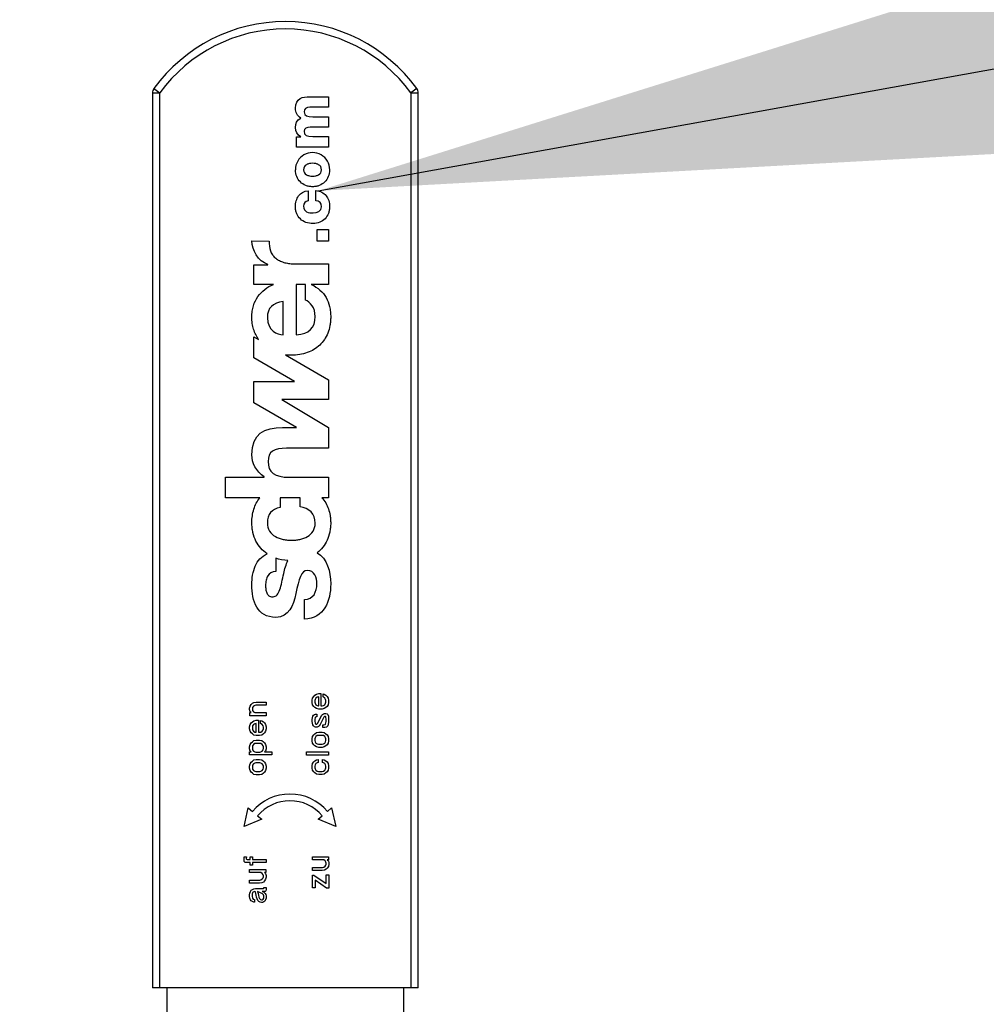
# Model space of a CAD drawing. Units: millimetres. Extents: x 0 to 420, y 0 to 297.
# Drawn here: x 189 to 191, y 157 to 160 of the extents above; entities that cross this region are included whole.
import ezdxf

# ---------------------------------------------------------------- set-up
doc = ezdxf.new("R2010")
doc.units = ezdxf.units.MM
doc.header["$LTSCALE"] = 23.1
doc.layers.get('0').update_dxf_attribs({"linetype": 'CONTINUOUS'})
doc.layers.add('ZEICHNUNGSBEMASSUNGEN', color=7, linetype='CONTINUOUS')
doc.styles.get("Standard").update_dxf_attribs({"font": 'txt', "width": 0.7})
doc.dimstyles.new('DIMSTYLE_3', dxfattribs={"dimtxt": 3.5, "dimasz": 3.5, "dimexe": 1.5, "dimexo": 1.5, "dimgap": 0.875, "dimtad": 1, "dimlfac": 30, "dimdsep": 46, "dimtxsty": 'Standard', "dimblk": '_FILLED', "dimblk1": '_FILLED', "dimblk2": '_FILLED', "dimcen": 0.09, "dimclrt": 5, "dimadec": 0, "dimazin": 0, "dimtp": 1.2, "dimtm": 1.2, "dimtfac": 1, "dimtofl": 0, "dimtmove": 0, "dimatfit": 3, "dimldrblk": '_FILLED', "dimfxl": 1, "dimtolj": 1, "dimarcsym": 0})
doc.dimstyles.get("Standard").update_dxf_attribs({"dimtxt": 3.5, "dimasz": 3.5, "dimexe": 1.5, "dimexo": 1.5, "dimtad": 1, "dimdsep": 46, "dimtxsty": 'Standard', "dimblk": '_FILLED', "dimblk1": '_FILLED', "dimblk2": '_FILLED', "dimcen": 0.09, "dimclrt": 5, "dimadec": 0, "dimazin": 0, "dimtol": 1, "dimtp": 0.01, "dimtm": 0.01, "dimtfac": 1, "dimtofl": 0, "dimtmove": 0, "dimatfit": 3, "dimldrblk": '_FILLED', "dimfxl": 1, "dimtolj": 1, "dimarcsym": 0})

# ---------------------------------------------------------------- blocks, each defined once
blk = doc.blocks.new('_FILLED')
at = {"color": 0, "linetype": 'ByBlock'}
blk.add_solid([(0, 0), (-1, 0.125), (-1, -0.125)], dxfattribs=at)
blk = doc.blocks.new('*D3')
at = {"layer": 'ZEICHNUNGSBEMASSUNGEN', "color": 2, "linetype": 'Continuous'}
for p, q in [((154.3276, 156.6982), (154.3276, 169.3005)), ((219.661, 157.0315), (219.661, 169.3005)), ((154.3276, 167.8005), (186.9943, 167.8005)), ((219.661, 167.8005), (186.9943, 167.8005))]:
    blk.add_line(p, q, dxfattribs=at)
at = {"layer": 'ZEICHNUNGSBEMASSUNGEN', "color": 2, "linetype": 'Continuous', "xscale": 3.5, "yscale": 3.5, "zscale": 3.5, "rotation": 180}
blk.add_blockref('_FILLED', (154.3276, 167.8005), dxfattribs=at)
at = {"layer": 'ZEICHNUNGSBEMASSUNGEN', "color": 2, "linetype": 'Continuous', "xscale": 3.5, "yscale": 3.5, "zscale": 3.5}
blk.add_blockref('_FILLED', (219.661, 167.8005), dxfattribs=at)
at = {"layer": 'ZEICHNUNGSBEMASSUNGEN', "color": 5, "linetype": 'Continuous', "insert": (186.9943, 172.1755), "char_height": 3.5, "width": 15.375, "attachment_point": 2, "line_spacing_factor": 0.9}
blk.add_mtext('1960', dxfattribs=at)

msp = doc.modelspace()

# ---------------------------------------------------------------- linework, layer by layer
at = {"color": 7, "linetype": 'Continuous'}
for p, q in [((188.92765, 159.53698), (188.92765, 157.51484)), ((189.52765, 157.51484), (189.52765, 159.53698)), ((189.28197, 159.52837), (189.32551, 159.52837)), ((189.32551, 159.52837), (189.32551, 159.5045)), ((189.32551, 159.5045), (189.28267, 159.5045)), ((189.28984, 159.48329), (189.32551, 159.48329)), ((189.32551, 159.48329), (189.32551, 159.45942)), ((189.32551, 159.45942), (189.28408, 159.45942)), ((189.25262, 159.43751), (189.26287, 159.43754)), ((189.25262, 159.41434), (189.25262, 159.43751)), ((189.28998, 159.43821), (189.32551, 159.43821)), ((189.32551, 159.43821), (189.32551, 159.41434)), ((189.32551, 159.41434), (189.25262, 159.41434)), ((189.2793, 159.31593), (189.2793, 159.29276)), ((189.29686, 159.29346), (189.29686, 159.31664)), ((189.29938, 159.20205), (189.29938, 159.22817)), ((189.29938, 159.22817), (189.32551, 159.22817)), ((189.32551, 159.22817), (189.32551, 159.20205)), ((189.15199, 159.20299), (189.19112, 159.202)), ((189.32551, 159.20205), (189.29938, 159.20205)), ((189.15655, 159.1043), (189.15655, 159.14841)), ((189.15655, 159.14841), (189.18793, 159.14841)), ((189.18793, 159.14841), (189.18793, 159.14906)), ((189.24936, 159.15071), (189.32551, 159.15071)), ((189.32551, 159.15071), (189.32551, 159.1043)), ((189.20069, 159.1043), (189.15655, 159.1043)), ((189.25232, 159.1043), (189.25232, 158.99048)), ((189.27322, 159.1043), (189.25232, 159.1043)), ((189.27322, 159.06858), (189.27322, 159.1043)), ((189.32551, 159.1043), (189.28609, 159.1043)), ((189.2229, 158.99048), (189.2229, 159.06596)), ((189.15655, 158.93834), (189.15655, 158.98606)), ((189.15655, 158.98606), (189.16736, 158.9798)), ((189.24857, 158.88518), (189.15655, 158.93834)), ((189.22766, 158.94494), (189.32551, 158.88836)), ((189.15655, 158.83648), (189.15655, 158.88518)), ((189.15655, 158.88518), (189.24857, 158.88518)), ((189.32551, 158.88836), (189.32551, 158.84435)), ((189.2527, 158.78059), (189.15655, 158.83648)), ((189.32551, 158.84435), (189.21952, 158.84389)), ((189.21952, 158.84389), (189.32551, 158.78116)), ((189.22159, 158.78059), (189.2527, 158.78059)), ((189.32551, 158.78116), (189.32551, 158.73418)), ((189.32551, 158.73418), (189.23009, 158.73418)), ((189.09218, 158.62209), (189.09218, 158.66851)), ((189.09218, 158.66851), (189.1801, 158.66851)), ((189.1801, 158.66851), (189.1801, 158.66948)), ((189.23695, 158.66851), (189.32551, 158.66851)), ((189.32551, 158.66851), (189.32551, 158.62209)), ((189.16998, 158.62209), (189.09218, 158.62209)), ((189.21603, 158.62209), (189.21603, 158.59987)), ((189.2608, 158.62209), (189.21603, 158.62209)), ((189.2608, 158.60152), (189.2608, 158.62209)), ((189.32551, 158.62209), (189.31035, 158.62209)), ((189.2059, 158.48577), (189.2059, 158.45579)), ((189.27061, 158.34795), (189.27061, 158.39207)), ((189.29426, 158.17578), (189.29801, 158.17828)), ((189.29801, 158.17828), (189.30301, 158.17953)), ((189.30301, 158.17953), (189.30801, 158.17953)), ((189.30801, 158.17953), (189.30801, 158.15203)), ((189.31301, 158.17203), (189.31301, 158.1789)), ((189.31301, 158.1789), (189.31551, 158.17828)), ((189.31551, 158.17828), (189.31926, 158.17578)), ((189.15058, 158.15524), (189.15308, 158.15774)), ((189.15308, 158.15774), (189.15683, 158.15962)), ((189.15683, 158.15962), (189.16183, 158.16024)), ((189.16183, 158.16024), (189.18433, 158.16024)), ((189.18433, 158.16024), (189.18433, 158.15337)), ((189.28801, 158.16453), (189.28926, 158.16953)), ((189.28801, 158.15953), (189.28801, 158.16453)), ((189.28926, 158.15453), (189.28801, 158.15953)), ((189.28926, 158.16953), (189.29176, 158.17328)), ((189.29176, 158.17328), (189.29426, 158.17578)), ((189.29488, 158.1664), (189.29426, 158.1639)), ((189.29426, 158.1639), (189.29426, 158.16015)), ((189.29426, 158.16015), (189.29488, 158.15765)), ((189.29676, 158.16953), (189.29488, 158.1664)), ((189.29488, 158.15765), (189.29676, 158.15453)), ((189.29988, 158.1714), (189.29676, 158.16953)), ((189.30301, 158.17203), (189.29988, 158.1714)), ((189.30301, 158.15203), (189.30301, 158.17203)), ((189.31676, 158.16953), (189.31301, 158.17203)), ((189.31863, 158.1664), (189.31676, 158.16953)), ((189.31676, 158.15453), (189.31863, 158.15765)), ((189.31926, 158.1639), (189.31863, 158.1664)), ((189.31863, 158.15765), (189.31926, 158.16015)), ((189.31926, 158.17578), (189.32176, 158.17328)), ((189.31926, 158.16015), (189.31926, 158.1639)), ((189.32176, 158.17328), (189.32426, 158.16953)), ((189.32426, 158.16953), (189.32551, 158.16453)), ((189.32551, 158.15953), (189.32426, 158.15453)), ((189.32551, 158.16453), (189.32551, 158.15953)), ((189.14683, 158.14649), (189.14808, 158.15149)), ((189.14683, 158.14337), (189.14683, 158.14649)), ((189.14808, 158.13837), (189.14683, 158.14337)), ((189.14745, 158.12962), (189.14745, 158.13649)), ((189.14745, 158.13649), (189.15058, 158.13649)), ((189.14808, 158.15149), (189.15058, 158.15524)), ((189.15058, 158.13649), (189.14808, 158.13837)), ((189.1537, 158.14837), (189.15308, 158.14587)), ((189.15308, 158.14587), (189.15308, 158.14399)), ((189.15308, 158.14399), (189.1537, 158.14149)), ((189.15558, 158.15087), (189.1537, 158.14837)), ((189.1537, 158.14149), (189.15558, 158.13837)), ((189.1587, 158.15274), (189.15558, 158.15087)), ((189.15558, 158.13837), (189.1587, 158.13649)), ((189.1612, 158.15337), (189.1587, 158.15274)), ((189.1587, 158.13649), (189.18433, 158.13649)), ((189.18433, 158.15337), (189.1612, 158.15337)), ((189.18433, 158.13649), (189.18433, 158.12962)), ((189.29176, 158.15078), (189.28926, 158.15453)), ((189.29426, 158.14828), (189.29176, 158.15078)), ((189.29801, 158.14578), (189.29426, 158.14828)), ((189.29676, 158.15453), (189.29988, 158.15265)), ((189.30301, 158.14453), (189.29801, 158.14578)), ((189.29988, 158.15265), (189.30238, 158.15203)), ((189.30238, 158.15203), (189.30301, 158.15203)), ((189.31051, 158.14453), (189.30301, 158.14453)), ((189.30801, 158.15203), (189.31113, 158.15203)), ((189.31551, 158.14578), (189.31051, 158.14453)), ((189.31113, 158.15203), (189.31363, 158.15265)), ((189.31176, 158.13265), (189.31363, 158.1339)), ((189.31363, 158.15265), (189.31676, 158.15453)), ((189.31363, 158.1339), (189.31613, 158.13453)), ((189.31926, 158.14828), (189.31551, 158.14578)), ((189.31613, 158.13453), (189.31926, 158.13453)), ((189.32176, 158.15078), (189.31926, 158.14828)), ((189.31926, 158.13453), (189.32176, 158.1339)), ((189.32426, 158.15453), (189.32176, 158.15078)), ((189.32176, 158.1339), (189.32363, 158.13203)), ((189.18433, 158.12962), (189.14745, 158.12962)), ((189.14808, 158.10962), (189.15058, 158.11337)), ((189.15058, 158.11337), (189.15308, 158.11587)), ((189.15308, 158.11587), (189.15683, 158.11837)), ((189.1587, 158.11149), (189.15558, 158.10962)), ((189.15683, 158.11837), (189.16183, 158.11962)), ((189.16183, 158.11212), (189.1587, 158.11149)), ((189.16183, 158.11962), (189.16683, 158.11962)), ((189.16183, 158.09212), (189.16183, 158.11212)), ((189.16683, 158.11962), (189.16683, 158.09212)), ((189.17183, 158.11212), (189.17183, 158.11899)), ((189.17183, 158.11899), (189.17433, 158.11837)), ((189.17558, 158.10962), (189.17183, 158.11212)), ((189.17433, 158.11837), (189.17808, 158.11587)), ((189.17808, 158.11587), (189.18058, 158.11337)), ((189.18058, 158.11337), (189.18308, 158.10962)), ((189.28801, 158.12078), (189.28863, 158.12453)), ((189.28801, 158.1164), (189.28801, 158.12078)), ((189.28863, 158.11265), (189.28801, 158.1164)), ((189.28863, 158.12453), (189.28988, 158.12828)), ((189.28988, 158.1089), (189.28863, 158.11265)), ((189.28988, 158.12828), (189.29113, 158.13078)), ((189.29113, 158.13078), (189.29363, 158.13265)), ((189.29363, 158.13265), (189.29613, 158.13328)), ((189.29488, 158.12578), (189.29426, 158.12078)), ((189.29426, 158.12078), (189.29426, 158.1164)), ((189.29426, 158.1164), (189.29488, 158.11328)), ((189.29551, 158.1264), (189.29488, 158.12578)), ((189.29488, 158.11328), (189.29551, 158.1114)), ((189.29738, 158.12703), (189.29551, 158.1264)), ((189.29551, 158.1114), (189.29676, 158.11078)), ((189.29613, 158.13328), (189.29863, 158.13328)), ((189.29863, 158.12703), (189.29738, 158.12703)), ((189.29863, 158.13328), (189.29863, 158.12703)), ((189.29863, 158.11078), (189.30051, 158.11203)), ((189.30051, 158.11203), (189.30988, 158.13078)), ((189.30863, 158.1139), (189.30613, 158.10953)), ((189.31363, 158.12453), (189.30863, 158.1139)), ((189.30988, 158.13078), (189.31176, 158.13265)), ((189.31488, 158.1264), (189.31363, 158.12453)), ((189.31613, 158.12765), (189.31488, 158.1264)), ((189.31801, 158.12765), (189.31613, 158.12765)), ((189.31926, 158.12703), (189.31801, 158.12765)), ((189.31863, 158.11078), (189.31988, 158.1164)), ((189.31988, 158.12078), (189.31926, 158.12703)), ((189.31988, 158.1164), (189.31988, 158.12078)), ((189.32363, 158.13203), (189.32488, 158.1289)), ((189.32551, 158.11453), (189.32363, 158.10703)), ((189.32488, 158.1289), (189.32551, 158.12265)), ((189.32551, 158.12265), (189.32551, 158.11453)), ((189.14683, 158.10462), (189.14808, 158.10962)), ((189.14683, 158.09962), (189.14683, 158.10462)), ((189.14808, 158.09462), (189.14683, 158.09962)), ((189.15058, 158.09087), (189.14808, 158.09462)), ((189.15308, 158.08837), (189.15058, 158.09087)), ((189.1537, 158.10649), (189.15308, 158.10399)), ((189.15308, 158.10399), (189.15308, 158.10024)), ((189.15308, 158.10024), (189.1537, 158.09774)), ((189.15558, 158.10962), (189.1537, 158.10649)), ((189.1537, 158.09774), (189.15558, 158.09462)), ((189.15558, 158.09462), (189.1587, 158.09274)), ((189.1587, 158.09274), (189.1612, 158.09212)), ((189.1612, 158.09212), (189.16183, 158.09212)), ((189.16683, 158.09212), (189.16995, 158.09212)), ((189.16995, 158.09212), (189.17245, 158.09274)), ((189.17245, 158.09274), (189.17558, 158.09462)), ((189.17745, 158.10649), (189.17558, 158.10962)), ((189.17558, 158.09462), (189.17745, 158.09774)), ((189.17808, 158.10399), (189.17745, 158.10649)), ((189.17745, 158.09774), (189.17808, 158.10024)), ((189.17808, 158.10024), (189.17808, 158.10399)), ((189.18058, 158.09087), (189.17808, 158.08837)), ((189.18308, 158.09462), (189.18058, 158.09087)), ((189.18308, 158.10962), (189.18433, 158.10462)), ((189.18433, 158.09962), (189.18308, 158.09462)), ((189.18433, 158.10462), (189.18433, 158.09962)), ((189.29113, 158.1064), (189.28988, 158.1089)), ((189.29363, 158.10453), (189.29113, 158.1064)), ((189.29176, 158.0864), (189.29426, 158.0889)), ((189.29613, 158.1039), (189.29363, 158.10453)), ((189.29426, 158.0889), (189.29801, 158.0914)), ((189.29988, 158.1039), (189.29613, 158.1039)), ((189.29676, 158.11078), (189.29863, 158.11078)), ((189.29801, 158.0914), (189.30301, 158.09265)), ((189.30238, 158.10515), (189.29988, 158.1039)), ((189.30426, 158.10703), (189.30238, 158.10515)), ((189.30301, 158.09265), (189.31051, 158.09265)), ((189.30613, 158.10953), (189.30426, 158.10703)), ((189.31051, 158.09265), (189.31551, 158.0914)), ((189.31238, 158.10265), (189.31238, 158.1089)), ((189.31238, 158.1089), (189.31488, 158.1089)), ((189.31676, 158.10265), (189.31238, 158.10265)), ((189.31488, 158.1089), (189.31738, 158.10953)), ((189.31551, 158.0914), (189.31926, 158.0889)), ((189.32051, 158.1039), (189.31676, 158.10265)), ((189.31738, 158.10953), (189.31863, 158.11078)), ((189.31926, 158.0889), (189.32176, 158.0864)), ((189.32238, 158.10515), (189.32051, 158.1039)), ((189.32363, 158.10703), (189.32238, 158.10515)), ((189.14808, 158.06462), (189.15058, 158.06837)), ((189.15058, 158.06837), (189.15308, 158.07087)), ((189.15683, 158.08587), (189.15308, 158.08837)), ((189.15308, 158.07087), (189.15683, 158.07337)), ((189.16183, 158.08462), (189.15683, 158.08587)), ((189.15683, 158.07337), (189.16183, 158.07462)), ((189.1612, 158.06712), (189.1587, 158.06649)), ((189.16995, 158.06712), (189.1612, 158.06712)), ((189.16933, 158.08462), (189.16183, 158.08462)), ((189.16183, 158.07462), (189.16933, 158.07462)), ((189.17433, 158.08587), (189.16933, 158.08462)), ((189.16933, 158.07462), (189.17433, 158.07337)), ((189.17245, 158.06649), (189.16995, 158.06712)), ((189.17808, 158.08837), (189.17433, 158.08587)), ((189.17433, 158.07337), (189.17808, 158.07087)), ((189.17808, 158.07087), (189.18058, 158.06837)), ((189.18058, 158.06837), (189.18308, 158.06462)), ((189.28801, 158.07765), (189.28926, 158.08265)), ((189.28801, 158.07265), (189.28801, 158.07765)), ((189.28926, 158.06765), (189.28801, 158.07265)), ((189.28926, 158.08265), (189.29176, 158.0864)), ((189.29176, 158.0639), (189.28926, 158.06765)), ((189.29488, 158.07953), (189.29426, 158.07703)), ((189.29426, 158.07703), (189.29426, 158.07328)), ((189.29426, 158.07328), (189.29488, 158.07078)), ((189.29676, 158.08265), (189.29488, 158.07953)), ((189.29488, 158.07078), (189.29676, 158.06765)), ((189.29988, 158.08453), (189.29676, 158.08265)), ((189.29676, 158.06765), (189.29988, 158.06578)), ((189.30238, 158.08515), (189.29988, 158.08453)), ((189.31113, 158.08515), (189.30238, 158.08515)), ((189.31363, 158.08453), (189.31113, 158.08515)), ((189.31676, 158.08265), (189.31363, 158.08453)), ((189.31363, 158.06578), (189.31676, 158.06765)), ((189.31863, 158.07953), (189.31676, 158.08265)), ((189.31676, 158.06765), (189.31863, 158.07078)), ((189.31926, 158.07703), (189.31863, 158.07953)), ((189.31863, 158.07078), (189.31926, 158.07328)), ((189.31926, 158.07328), (189.31926, 158.07703)), ((189.32176, 158.0864), (189.32426, 158.08265)), ((189.32426, 158.06765), (189.32176, 158.0639)), ((189.32426, 158.08265), (189.32551, 158.07765)), ((189.32551, 158.07265), (189.32426, 158.06765)), ((189.32551, 158.07765), (189.32551, 158.07265)), ((189.14683, 158.05962), (189.14808, 158.06462)), ((189.14683, 158.05462), (189.14683, 158.05962)), ((189.14808, 158.04962), (189.14683, 158.05462)), ((189.14683, 158.04087), (189.14683, 158.04774)), ((189.14683, 158.04774), (189.15058, 158.04774)), ((189.15058, 158.04774), (189.14808, 158.04962)), ((189.1537, 158.06149), (189.15308, 158.05899)), ((189.15308, 158.05899), (189.15308, 158.05524)), ((189.15308, 158.05524), (189.1537, 158.05274)), ((189.15558, 158.06462), (189.1537, 158.06149)), ((189.1537, 158.05274), (189.15558, 158.04962)), ((189.1587, 158.06649), (189.15558, 158.06462)), ((189.15558, 158.04962), (189.1587, 158.04774)), ((189.1587, 158.04774), (189.1612, 158.04712)), ((189.1612, 158.04712), (189.16995, 158.04712)), ((189.16995, 158.04712), (189.17245, 158.04774)), ((189.17558, 158.06462), (189.17245, 158.06649)), ((189.17245, 158.04774), (189.17558, 158.04962)), ((189.17745, 158.06149), (189.17558, 158.06462)), ((189.17558, 158.04962), (189.17745, 158.05274)), ((189.17808, 158.05899), (189.17745, 158.06149)), ((189.17745, 158.05274), (189.17808, 158.05524)), ((189.17808, 158.05524), (189.17808, 158.05899)), ((189.18308, 158.04962), (189.18058, 158.04774)), ((189.18058, 158.04774), (189.19683, 158.04774)), ((189.18308, 158.06462), (189.18433, 158.05962)), ((189.18433, 158.05462), (189.18308, 158.04962)), ((189.18433, 158.05962), (189.18433, 158.05462)), ((189.19683, 158.04774), (189.19683, 158.04087)), ((189.27551, 158.04078), (189.27551, 158.04765)), ((189.27551, 158.04765), (189.32551, 158.04765)), ((189.29426, 158.0614), (189.29176, 158.0639)), ((189.29801, 158.0589), (189.29426, 158.0614)), ((189.30301, 158.05765), (189.29801, 158.0589)), ((189.29988, 158.06578), (189.30238, 158.06515)), ((189.30238, 158.06515), (189.31113, 158.06515)), ((189.31051, 158.05765), (189.30301, 158.05765)), ((189.31551, 158.0589), (189.31051, 158.05765)), ((189.31113, 158.06515), (189.31363, 158.06578)), ((189.31926, 158.0614), (189.31551, 158.0589)), ((189.32176, 158.0639), (189.31926, 158.0614)), ((189.32551, 158.04765), (189.32551, 158.04078)), ((189.19683, 158.04087), (189.14683, 158.04087)), ((189.14808, 158.02087), (189.15058, 158.02462)), ((189.15058, 158.02462), (189.15308, 158.02712)), ((189.15308, 158.02712), (189.15683, 158.02962)), ((189.1587, 158.02274), (189.15558, 158.02087)), ((189.15683, 158.02962), (189.16183, 158.03087)), ((189.1612, 158.02337), (189.1587, 158.02274)), ((189.16995, 158.02337), (189.1612, 158.02337)), ((189.16183, 158.03087), (189.16933, 158.03087)), ((189.16933, 158.03087), (189.17433, 158.02962)), ((189.17245, 158.02274), (189.16995, 158.02337)), ((189.17558, 158.02087), (189.17245, 158.02274)), ((189.17433, 158.02962), (189.17808, 158.02712)), ((189.17808, 158.02712), (189.18058, 158.02462)), ((189.18058, 158.02462), (189.18308, 158.02087)), ((189.32551, 158.04078), (189.27551, 158.04078)), ((189.28926, 158.0214), (189.29176, 158.02515)), ((189.29176, 158.02515), (189.29426, 158.02765)), ((189.29426, 158.02765), (189.29801, 158.03015)), ((189.29988, 158.02328), (189.29676, 158.0214)), ((189.29801, 158.03015), (189.30176, 158.03078)), ((189.30176, 158.0239), (189.29988, 158.02328)), ((189.30176, 158.03078), (189.30176, 158.0239)), ((189.31176, 158.0239), (189.31176, 158.03078)), ((189.31176, 158.03078), (189.31551, 158.03015)), ((189.31363, 158.02328), (189.31176, 158.0239)), ((189.31676, 158.0214), (189.31363, 158.02328)), ((189.31551, 158.03015), (189.31926, 158.02765)), ((189.31926, 158.02765), (189.32176, 158.02515)), ((189.32176, 158.02515), (189.32426, 158.0214)), ((189.14683, 158.01587), (189.14808, 158.02087)), ((189.14683, 158.01087), (189.14683, 158.01587)), ((189.14808, 158.00587), (189.14683, 158.01087)), ((189.15058, 158.00212), (189.14808, 158.00587)), ((189.15308, 157.99962), (189.15058, 158.00212)), ((189.1537, 158.01774), (189.15308, 158.01524)), ((189.15308, 158.01524), (189.15308, 158.01149)), ((189.15308, 158.01149), (189.1537, 158.00899)), ((189.15558, 158.02087), (189.1537, 158.01774)), ((189.1537, 158.00899), (189.15558, 158.00587)), ((189.15558, 158.00587), (189.1587, 158.00399)), ((189.1587, 158.00399), (189.1612, 158.00337)), ((189.1612, 158.00337), (189.16995, 158.00337)), ((189.16995, 158.00337), (189.17245, 158.00399)), ((189.17245, 158.00399), (189.17558, 158.00587)), ((189.17745, 158.01774), (189.17558, 158.02087)), ((189.17558, 158.00587), (189.17745, 158.00899)), ((189.17808, 158.01524), (189.17745, 158.01774)), ((189.17745, 158.00899), (189.17808, 158.01149)), ((189.17808, 158.01149), (189.17808, 158.01524)), ((189.18058, 158.00212), (189.17808, 157.99962)), ((189.18308, 158.00587), (189.18058, 158.00212)), ((189.18308, 158.02087), (189.18433, 158.01587)), ((189.18433, 158.01087), (189.18308, 158.00587)), ((189.18433, 158.01587), (189.18433, 158.01087)), ((189.28801, 158.0164), (189.28926, 158.0214)), ((189.28801, 158.0114), (189.28801, 158.0164)), ((189.28926, 158.0064), (189.28801, 158.0114)), ((189.29176, 158.00265), (189.28926, 158.0064)), ((189.29426, 158.00015), (189.29176, 158.00265)), ((189.29488, 158.01828), (189.29426, 158.01578)), ((189.29426, 158.01578), (189.29426, 158.01203)), ((189.29426, 158.01203), (189.29488, 158.00953)), ((189.29801, 157.99765), (189.29426, 158.00015)), ((189.29676, 158.0214), (189.29488, 158.01828)), ((189.29488, 158.00953), (189.29676, 158.0064)), ((189.29676, 158.0064), (189.29988, 158.00453)), ((189.29988, 158.00453), (189.30238, 158.0039)), ((189.30238, 158.0039), (189.31113, 158.0039)), ((189.31113, 158.0039), (189.31363, 158.00453)), ((189.31363, 158.00453), (189.31676, 158.0064)), ((189.31926, 158.00015), (189.31551, 157.99765)), ((189.31863, 158.01828), (189.31676, 158.0214)), ((189.31676, 158.0064), (189.31863, 158.00953)), ((189.31926, 158.01578), (189.31863, 158.01828)), ((189.31863, 158.00953), (189.31926, 158.01203)), ((189.31926, 158.01203), (189.31926, 158.01578)), ((189.32176, 158.00265), (189.31926, 158.00015)), ((189.32426, 158.0064), (189.32176, 158.00265)), ((189.32426, 158.0214), (189.32551, 158.0164)), ((189.32551, 158.0114), (189.32426, 158.0064)), ((189.32551, 158.0164), (189.32551, 158.0114)), ((189.15683, 157.99712), (189.15308, 157.99962)), ((189.16183, 157.99587), (189.15683, 157.99712)), ((189.16933, 157.99587), (189.16183, 157.99587)), ((189.17433, 157.99712), (189.16933, 157.99587)), ((189.17808, 157.99962), (189.17433, 157.99712)), ((189.30301, 157.9964), (189.29801, 157.99765)), ((189.31051, 157.9964), (189.30301, 157.9964)), ((189.31551, 157.99765), (189.31051, 157.9964)), ((189.13433, 157.87906), (189.14398, 157.92139)), ((189.14398, 157.92139), (189.15344, 157.91338)), ((189.32275, 157.91338), (189.3322, 157.92139)), ((189.3322, 157.92139), (189.34186, 157.87906)), ((189.1745, 157.89553), (189.13433, 157.87906)), ((189.16504, 157.90355), (189.1745, 157.89553)), ((189.30168, 157.89553), (189.31115, 157.90355)), ((189.34186, 157.87906), (189.30168, 157.89553)), ((189.13433, 157.8057), (189.13495, 157.8107)), ((189.13433, 157.80257), (189.13433, 157.8057)), ((189.13495, 157.80007), (189.13433, 157.80257)), ((189.13495, 157.8107), (189.13995, 157.8107)), ((189.13683, 157.7982), (189.13495, 157.80007)), ((189.13995, 157.8107), (189.13933, 157.80632)), ((189.13933, 157.80632), (189.13995, 157.80507)), ((189.13995, 157.80507), (189.1412, 157.80445)), ((189.1412, 157.80445), (189.14808, 157.80445)), ((189.14808, 157.80445), (189.14808, 157.8107)), ((189.14808, 157.8107), (189.15308, 157.8107)), ((189.15308, 157.8107), (189.15308, 157.80445)), ((189.15308, 157.80445), (189.18433, 157.80445)), ((189.18433, 157.80445), (189.18433, 157.79757)), ((189.28863, 157.80382), (189.28863, 157.8107)), ((189.28863, 157.8107), (189.32551, 157.8107)), ((189.31426, 157.80382), (189.28863, 157.80382)), ((189.31738, 157.80195), (189.31426, 157.80382)), ((189.31926, 157.79882), (189.31738, 157.80195)), ((189.32551, 157.80382), (189.32238, 157.80382)), ((189.32238, 157.80382), (189.32488, 157.80195)), ((189.32488, 157.80195), (189.32613, 157.79695)), ((189.32551, 157.8107), (189.32551, 157.80382)), ((189.13933, 157.79757), (189.13683, 157.7982)), ((189.14808, 157.79757), (189.13933, 157.79757)), ((189.14683, 157.77507), (189.14683, 157.78195)), ((189.14683, 157.78195), (189.1837, 157.78195)), ((189.14808, 157.79195), (189.14808, 157.79757)), ((189.15308, 157.79195), (189.14808, 157.79195)), ((189.15308, 157.79757), (189.15308, 157.79195)), ((189.18433, 157.79757), (189.15308, 157.79757)), ((189.1837, 157.78195), (189.1837, 157.77507)), ((189.28863, 157.78007), (189.28863, 157.78695)), ((189.28863, 157.78695), (189.31176, 157.78695)), ((189.31113, 157.78007), (189.28863, 157.78007)), ((189.31613, 157.7807), (189.31113, 157.78007)), ((189.31176, 157.78695), (189.31426, 157.78757)), ((189.31426, 157.78757), (189.31738, 157.78945)), ((189.31988, 157.78257), (189.31613, 157.7807)), ((189.31738, 157.78945), (189.31926, 157.79195)), ((189.31988, 157.79632), (189.31926, 157.79882)), ((189.31926, 157.79195), (189.31988, 157.79445)), ((189.31988, 157.79445), (189.31988, 157.79632)), ((189.32238, 157.78507), (189.31988, 157.78257)), ((189.32488, 157.78882), (189.32238, 157.78507)), ((189.32613, 157.79382), (189.32488, 157.78882)), ((189.32613, 157.79695), (189.32613, 157.79382)), ((189.17245, 157.77507), (189.14683, 157.77507)), ((189.14683, 157.75132), (189.14683, 157.7582)), ((189.14683, 157.7582), (189.16995, 157.7582)), ((189.16995, 157.7582), (189.17245, 157.75882)), ((189.17558, 157.7732), (189.17245, 157.77507)), ((189.17245, 157.75882), (189.17558, 157.7607)), ((189.17745, 157.77007), (189.17558, 157.7732)), ((189.17558, 157.7607), (189.17745, 157.7632)), ((189.17808, 157.76757), (189.17745, 157.77007)), ((189.17745, 157.7632), (189.17808, 157.7657)), ((189.17808, 157.7657), (189.17808, 157.76757)), ((189.18058, 157.75632), (189.17808, 157.75382)), ((189.1837, 157.77507), (189.18058, 157.77507)), ((189.18058, 157.77507), (189.18308, 157.7732)), ((189.18308, 157.76007), (189.18058, 157.75632)), ((189.18308, 157.7732), (189.18433, 157.7682)), ((189.18433, 157.76507), (189.18308, 157.76007)), ((189.18433, 157.7682), (189.18433, 157.76507)), ((189.28863, 157.7407), (189.28863, 157.76945)), ((189.28863, 157.76945), (189.29238, 157.76945)), ((189.29238, 157.76945), (189.31988, 157.75007)), ((189.29488, 157.7582), (189.29488, 157.7407)), ((189.32051, 157.74007), (189.29488, 157.7582)), ((189.31988, 157.75007), (189.31988, 157.77007)), ((189.31988, 157.77007), (189.32613, 157.77007)), ((189.32613, 157.77007), (189.32613, 157.74007)), ((189.16933, 157.75132), (189.14683, 157.75132)), ((189.1487, 157.73257), (189.15058, 157.73507)), ((189.15058, 157.73507), (189.15308, 157.73695)), ((189.15308, 157.73695), (189.15683, 157.7382)), ((189.15683, 157.7382), (189.16058, 157.73882)), ((189.16058, 157.73882), (189.17683, 157.73882)), ((189.17433, 157.75195), (189.16933, 157.75132)), ((189.17808, 157.75382), (189.17433, 157.75195)), ((189.17683, 157.73882), (189.17808, 157.73945)), ((189.17808, 157.73945), (189.1787, 157.74007)), ((189.1787, 157.74007), (189.1787, 157.74132)), ((189.1787, 157.74132), (189.18433, 157.74132)), ((189.18308, 157.7332), (189.18183, 157.73257)), ((189.1837, 157.73382), (189.18308, 157.7332)), ((189.18433, 157.7357), (189.1837, 157.73382)), ((189.18433, 157.74132), (189.18433, 157.7357)), ((189.29488, 157.7407), (189.28863, 157.7407)), ((189.32613, 157.74007), (189.32051, 157.74007)), ((189.14683, 157.72507), (189.14745, 157.72882)), ((189.14683, 157.72132), (189.14683, 157.72507)), ((189.14745, 157.71757), (189.14683, 157.72132)), ((189.14745, 157.72882), (189.1487, 157.73257)), ((189.1487, 157.71382), (189.14745, 157.71757)), ((189.15058, 157.71132), (189.1487, 157.71382)), ((189.15308, 157.70945), (189.15058, 157.71132)), ((189.1537, 157.73007), (189.15245, 157.72632)), ((189.15245, 157.72632), (189.15245, 157.72195)), ((189.15245, 157.72195), (189.15308, 157.71695)), ((189.15308, 157.71695), (189.15495, 157.71507)), ((189.1562, 157.73195), (189.1537, 157.73007)), ((189.15495, 157.71507), (189.15808, 157.71445)), ((189.1587, 157.73257), (189.1562, 157.73195)), ((189.15808, 157.71445), (189.15808, 157.7082)), ((189.16058, 157.73132), (189.1587, 157.73257)), ((189.16183, 157.72382), (189.16058, 157.73132)), ((189.16245, 157.71945), (189.16183, 157.72382)), ((189.1637, 157.7157), (189.16245, 157.71945)), ((189.16558, 157.71195), (189.1637, 157.7157)), ((189.16495, 157.73257), (189.1662, 157.72757)), ((189.17308, 157.72882), (189.16495, 157.73257)), ((189.16808, 157.70945), (189.16558, 157.71195)), ((189.1662, 157.72757), (189.16683, 157.72382)), ((189.16683, 157.72382), (189.16808, 157.71945)), ((189.16808, 157.71945), (189.16933, 157.71632)), ((189.16933, 157.71632), (189.1712, 157.71445)), ((189.1712, 157.71445), (189.1737, 157.71382)), ((189.1762, 157.72695), (189.17308, 157.72882)), ((189.1737, 157.71382), (189.17558, 157.71382)), ((189.18183, 157.73257), (189.17495, 157.73257)), ((189.17495, 157.73257), (189.17808, 157.73132)), ((189.17558, 157.71382), (189.17745, 157.71507)), ((189.17808, 157.72507), (189.1762, 157.72695)), ((189.17745, 157.71507), (189.1787, 157.71695)), ((189.17808, 157.73132), (189.17995, 157.73007)), ((189.17933, 157.72257), (189.17808, 157.72507)), ((189.1787, 157.71695), (189.17933, 157.71945)), ((189.1812, 157.7107), (189.1787, 157.70882)), ((189.17933, 157.71945), (189.17933, 157.72257)), ((189.17995, 157.73007), (189.18183, 157.7282)), ((189.18308, 157.7132), (189.1812, 157.7107)), ((189.18183, 157.7282), (189.1837, 157.7257)), ((189.18433, 157.71695), (189.18308, 157.7132)), ((189.1837, 157.7257), (189.18433, 157.72257)), ((189.18433, 157.72257), (189.18433, 157.71695)), ((189.15683, 157.7082), (189.15308, 157.70945)), ((189.15808, 157.7082), (189.15683, 157.7082)), ((189.17058, 157.7082), (189.16808, 157.70945)), ((189.1737, 157.70757), (189.17058, 157.7082)), ((189.1762, 157.70757), (189.1737, 157.70757)), ((189.1787, 157.70882), (189.1762, 157.70757)), ((189.52765, 157.51484), (188.92765, 157.51484)), ((188.96098, 156.97727), (188.96098, 157.51484)), ((189.49431, 157.51484), (189.49431, 156.97727))]:
    msp.add_line(p, q, dxfattribs=at)
at = {"color": 9, "linetype": 'Continuous'}
for p, q in [((188.92765, 159.53698), (188.94431, 159.53698)), ((188.93082, 159.54677), (188.94431, 159.53698)), ((188.94431, 157.51484), (188.94431, 159.53698)), ((189.52447, 159.54677), (189.51098, 159.53698)), ((189.51098, 159.53698), (189.51098, 157.51484)), ((189.51098, 159.53698), (189.52765, 159.53698))]:
    msp.add_line(p, q, dxfattribs=at)
at = {"color": 7, "linetype": 'Continuous'}
for centre, radius, start, end in [((189.22765, 159.3315), 0.36667, 35.95057, 144.04943), ((188.94431, 159.53698), 0.01667, 144.04943, 180), ((189.51098, 159.53698), 0.01667, 0, 35.95057), ((189.28908, 159.36342), 0.03871, 359.94519, 180.05477), ((189.23809, 157.84164), 0.11095, 40.27883, 139.72117), ((189.23809, 157.84164), 0.09576, 40.27883, 139.72117)]:
    msp.add_arc(centre, radius, start, end, dxfattribs=at)
at = {"color": 9, "linetype": 'Continuous'}
msp.add_arc((189.22765, 159.3315), 0.35, 35.95057, 144.04943, dxfattribs=at)
at = {"color": 7, "linetype": 'Continuous'}
for points in [[(189.25051, 159.50267), (189.25051, 159.52585), (189.26807, 159.52837), (189.28197, 159.52837)], [(189.26231, 159.47992), (189.25459, 159.48568), (189.25051, 159.49284), (189.25051, 159.50267)], [(189.28267, 159.5045), (189.27481, 159.5045), (189.27018, 159.50071), (189.27018, 159.49453)], [(189.27018, 159.49453), (189.27018, 159.48427), (189.27804, 159.48329), (189.28984, 159.48329)], [(189.25051, 159.45872), (189.25051, 159.46784), (189.25347, 159.47599), (189.26231, 159.47992)], [(189.28408, 159.45942), (189.27551, 159.45942), (189.27018, 159.45689), (189.27018, 159.45043)], [(189.27018, 159.45043), (189.27018, 159.44186), (189.27509, 159.43821), (189.28998, 159.43821)], [(189.2793, 159.29276), (189.27312, 159.29262), (189.26877, 159.28715), (189.26877, 159.2811)], [(189.30936, 159.27984), (189.30936, 159.28813), (189.30458, 159.29234), (189.29686, 159.29346)], [(189.26877, 159.2811), (189.26877, 159.26777), (189.28015, 159.26566), (189.29026, 159.26566)], [(189.29026, 159.26566), (189.29967, 159.26566), (189.30936, 159.26973), (189.30936, 159.27984)], [(189.18793, 159.14906), (189.16667, 159.15756), (189.15199, 159.18044), (189.15199, 159.20299)], [(189.29511, 159.03197), (189.29511, 159.05061), (189.28369, 159.06563), (189.27322, 159.06858)], [(189.2229, 159.06596), (189.19937, 159.06171), (189.18696, 159.05159), (189.18696, 159.02904)], [(189.18696, 159.02904), (189.18696, 158.99962), (189.20982, 158.99113), (189.2229, 158.99048)], [(189.25232, 158.99048), (189.28172, 158.99179), (189.29511, 159.00616), (189.29511, 159.03197)], [(189.15199, 158.71882), (189.15199, 158.76817), (189.17976, 158.78059), (189.22159, 158.78059)], [(189.23009, 158.73418), (189.20231, 158.73418), (189.18858, 158.726), (189.18858, 158.70444)], [(189.1801, 158.66948), (189.16113, 158.68124), (189.15199, 158.70151), (189.15199, 158.71882)], [(189.18858, 158.70444), (189.18858, 158.67928), (189.20264, 158.66851), (189.23695, 158.66851)], [(189.29511, 158.56458), (189.29511, 158.58615), (189.28139, 158.59856), (189.2608, 158.60152)], [(189.21603, 158.59987), (189.19708, 158.59692), (189.18696, 158.58485), (189.18696, 158.56555)], [(189.23347, 158.48001), (189.22365, 158.48079), (189.2144, 158.48274), (189.2059, 158.48577)], [(189.22388, 158.45088), (189.22623, 158.46115), (189.2291, 158.47133), (189.23347, 158.48001)], [(189.27747, 158.45808), (189.26342, 158.45808), (189.25851, 158.43879), (189.25132, 158.40546)], [(189.29904, 158.42769), (189.29904, 158.44109), (189.29382, 158.45808), (189.27747, 158.45808)], [(189.27061, 158.39207), (189.29087, 158.39239), (189.29904, 158.40939), (189.29904, 158.42769)], [(189.25132, 158.40546), (189.24545, 158.37867), (189.23596, 158.35187), (189.20624, 158.35187)]]:
    msp.add_open_spline(points, degree=3, dxfattribs=at)
for points, knots in [([(189.26291, 159.4376), (189.2628, 159.43766), (189.25536, 159.44203), (189.25051, 159.44987), (189.25051, 159.45872)], [0, 0, 0, 0, 0.0142499, 1, 1, 1, 1]), ([(189.32761, 159.36338), (189.32761, 159.35773), (189.32554, 159.34728), (189.31728, 159.33502), (189.30695, 159.32834), (189.29721, 159.32553), (189.28914, 159.32479), (189.28106, 159.32553), (189.27129, 159.32834), (189.26092, 159.33502), (189.2526, 159.34728), (189.25051, 159.35773), (189.25051, 159.36338)], [0, 0, 0, 0, 0.1249804, 0.2499607, 0.3749411, 0.4374313, 0.4999215, 0.5624313, 0.6249411, 0.7499607, 0.8749804, 1, 1, 1, 1]), ([(189.30936, 159.36338), (189.30936, 159.36893), (189.30527, 159.3744), (189.29627, 159.37754), (189.28914, 159.3782), (189.28198, 159.37754), (189.27292, 159.3744), (189.26877, 159.36893), (189.26877, 159.36338)], [0, 0, 0, 0, 0.25, 0.375, 0.5, 0.625, 0.75, 1, 1, 1, 1]), ([(189.26877, 159.36338), (189.26877, 159.35783), (189.27292, 159.35241), (189.28198, 159.34933), (189.28914, 159.3487), (189.29627, 159.34933), (189.30527, 159.35241), (189.30936, 159.35783), (189.30936, 159.36338)], [0, 0, 0, 0, 0.25, 0.375, 0.5, 0.625, 0.75, 1, 1, 1, 1]), ([(189.29026, 159.24178), (189.28447, 159.24178), (189.2737, 159.24363), (189.26097, 159.25135), (189.25398, 159.26147), (189.25103, 159.27144), (189.25032, 159.27928), (189.25081, 159.28673), (189.2526, 159.2952), (189.25889, 159.30841), (189.26968, 159.31509), (189.2793, 159.31593)], [0, 0, 0, 0, 0.1410596, 0.2821192, 0.4231788, 0.4937086, 0.5642384, 0.6187086, 0.6731788, 0.7821192, 1, 1, 1, 1]), ([(189.29686, 159.31664), (189.30662, 159.31558), (189.31815, 159.30911), (189.3252, 159.29587), (189.32726, 159.28714), (189.32782, 159.27966), (189.32715, 159.27192), (189.32445, 159.26222), (189.31801, 159.25198), (189.30609, 159.24382), (189.29584, 159.24178), (189.29026, 159.24178)], [0, 0, 0, 0, 0.2347058, 0.3520587, 0.4107351, 0.4694116, 0.5357351, 0.6020587, 0.7347058, 0.8673529, 1, 1, 1, 1]), ([(189.19112, 159.202), (189.19099, 159.20142), (189.19081, 159.20058), (189.19074, 159.20007), (189.19077, 159.19984), (189.19086, 159.19976), (189.19101, 159.19964), (189.19126, 159.19923), (189.19141, 159.19803), (189.19142, 159.19651), (189.19142, 159.19646), (189.19142, 159.19645)], [0, 0, 0, 0, 0.1363841, 0.2727683, 0.3566886, 0.4736327, 0.5664274, 0.7223121, 0.9908012, 0.9998011, 1, 1, 1, 1]), ([(189.19142, 159.19645), (189.19142, 159.18827), (189.19395, 159.17768), (189.2011, 159.16741), (189.20793, 159.16135), (189.21617, 159.15663), (189.225, 159.15362), (189.23245, 159.15204), (189.23797, 159.15127), (189.24348, 159.15081), (189.2474, 159.15071), (189.24936, 159.15071)], [0, 0, 0, 0, 0.2049684, 0.3116815, 0.4183945, 0.553454, 0.6885134, 0.762193, 0.8358726, 0.9179363, 1, 1, 1, 1]), ([(189.16736, 158.9798), (189.16249, 158.9867), (189.15673, 158.99834), (189.15269, 159.01591), (189.15165, 159.03013), (189.15262, 159.04396), (189.15624, 159.06017), (189.1648, 159.07761), (189.18039, 159.09373), (189.19358, 159.10131), (189.20069, 159.1043)], [0, 0, 0, 0, 0.1722279, 0.2583419, 0.3444559, 0.4263989, 0.5083419, 0.6722279, 0.836114, 1, 1, 1, 1]), ([(189.28609, 159.1043), (189.29376, 159.10067), (189.30693, 159.09202), (189.32055, 159.07517), (189.32711, 159.05808), (189.32967, 159.04279), (189.33026, 159.03123), (189.3298, 159.02049), (189.32812, 159.00818), (189.32404, 158.99402), (189.3162, 158.97925), (189.30216, 158.96267), (189.28317, 158.95109), (189.26037, 158.94511), (189.24315, 158.94368), (189.23206, 158.94436), (189.22766, 158.94494)], [0, 0, 0, 0, 0.0921359, 0.1842719, 0.2764078, 0.3224758, 0.3685437, 0.4048076, 0.4410715, 0.5135992, 0.586127, 0.6586547, 0.8037103, 0.876238, 0.9487658, 1, 1, 1, 1]), ([(189.18679, 158.49535), (189.17603, 158.50257), (189.16298, 158.51699), (189.15481, 158.53963), (189.1524, 158.55409), (189.15171, 158.56712), (189.15273, 158.5817), (189.15722, 158.60155), (189.16396, 158.61469), (189.16998, 158.62209)], [0, 0, 0, 0, 0.301053, 0.4515796, 0.5268428, 0.6021061, 0.7015796, 0.801053, 1, 1, 1, 1]), ([(189.31035, 158.62209), (189.31681, 158.61497), (189.32421, 158.60228), (189.32861, 158.58447), (189.32987, 158.57355), (189.33022, 158.56422), (189.32973, 158.55425), (189.32764, 158.54094), (189.32053, 158.51956), (189.30907, 158.50516), (189.29952, 158.49767)], [0, 0, 0, 0, 0.2239934, 0.3359901, 0.3919884, 0.4479868, 0.5169884, 0.5859901, 0.7239934, 1, 1, 1, 1]), ([(189.18696, 158.56555), (189.18696, 158.55812), (189.19071, 158.54575), (189.20432, 158.53371), (189.21952, 158.52832), (189.23241, 158.52632), (189.24179, 158.52586), (189.25107, 158.52631), (189.26358, 158.52824), (189.28421, 158.53557), (189.29511, 158.55004), (189.29511, 158.56458)], [0, 0, 0, 0, 0.1267018, 0.2534035, 0.3801053, 0.4434561, 0.506807, 0.5684561, 0.6301053, 0.7534035, 1, 1, 1, 1]), ([(189.20624, 158.35187), (189.18466, 158.35187), (189.15757, 158.37044), (189.14955, 158.42291), (189.15622, 158.47014), (189.17365, 158.48983), (189.18679, 158.49535)], [0, 0, 0, 0, 0.2716937, 0.5433875, 0.7716937, 1, 1, 1, 1]), ([(189.29952, 158.49767), (189.32206, 158.48492), (189.33551, 158.43635), (189.32273, 158.36898), (189.293, 158.34893), (189.27061, 158.34795)], [0, 0, 0, 0, 0.4233026, 0.7116513, 1, 1, 1, 1]), ([(189.2059, 158.45579), (189.19692, 158.45514), (189.18833, 158.44953), (189.18363, 158.43616), (189.18282, 158.42594), (189.18327, 158.41567), (189.18528, 158.40692), (189.18915, 158.40131), (189.19389, 158.39875), (189.19768, 158.39817), (189.19986, 158.39831), (189.20043, 158.39838)], [0, 0, 0, 0, 0.3019471, 0.4529206, 0.6038941, 0.6987321, 0.79357, 0.888408, 0.9358269, 0.9832459, 1, 1, 1, 1]), ([(189.20043, 158.39838), (189.20179, 158.39854), (189.205, 158.39941), (189.21041, 158.40359), (189.21556, 158.41382), (189.21971, 158.43108), (189.22233, 158.44427), (189.22388, 158.45088)], [0, 0, 0, 0, 0.0919214, 0.2216469, 0.4810979, 0.740549, 1, 1, 1, 1])]:
    msp.add_open_spline(points, degree=3, knots=knots, dxfattribs=at)

# ---------------------------------------------------------------- dimensions: what is measured, and where the dimension line sits
at = {"layer": 'ZEICHNUNGSBEMASSUNGEN', "color": 2, "linetype": 'Continuous'}
dim = msp.add_linear_dim(base=(219.66098, 167.80048), p1=(154.32765, 155.19817), p2=(219.66098, 155.5315), dimstyle='DIMSTYLE_3', dxfattribs=at)
dim.commit()
dim.dimension.update_dxf_attribs({"geometry": '*D3', "text_midpoint": (186.49432, 167.80048), "dimtype": 160})

# ---------------------------------------------------------------- leaders
at = {"color": 2, "linetype": 'Continuous'}
msp.add_leader([(189.30199, 159.31571), (322.38326, 183.37229), (327.38326, 183.37229)], dimstyle='Standard', override={"dimtad": 0}, dxfattribs=at)

doc.saveas('drawing.dxf')
